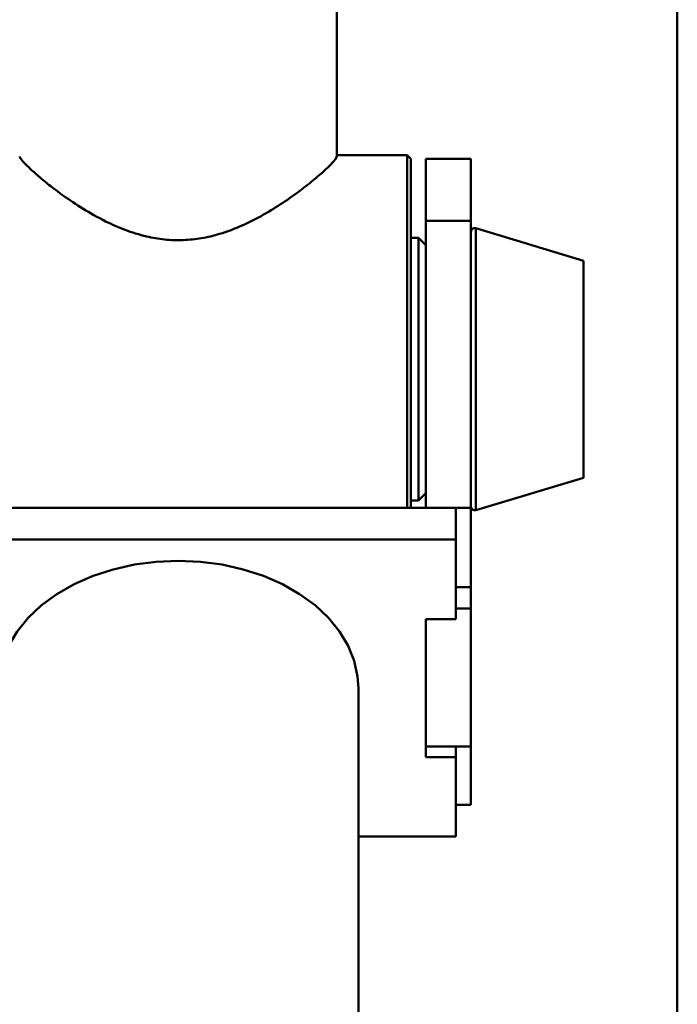
# Paper-space layout 'Лист1' of a CAD drawing. Units: millimetres. Extents: x -3584 to 3041, y 767 to 6344.
# Drawn here: x -2148 to -2061, y 5811 to 5942 of the extents above; entities that cross this region are included whole.
import ezdxf

# ---------------------------------------------------------------- set-up
doc = ezdxf.new("R2010")
doc.units = ezdxf.units.MM

psp = doc.layouts.new('Лист1')

# ---------------------------------------------------------------- linework, layer by layer
at = {"color": 7, "linetype": 'Continuous', "lineweight": 50}
for p, q in [((-2060.77, 5607.13), (-2060.77, 6095.33)), ((-2106.12, 5923.73), (-2106.12, 6081.89)), ((-2096.77, 5923.84), (-2106.12, 5923.84)), ((-2096.27, 5923.34), (-2096.77, 5923.84)), ((-2096.77, 5876.89), (-2096.77, 5923.84)), ((-2096.27, 5923.34), (-2096.27, 5876.89)), ((-2088.27, 5923.34), (-2094.27, 5923.34)), ((-2094.27, 5915.12), (-2094.27, 5923.34)), ((-2088.27, 5915.12), (-2088.27, 5923.34)), ((-2094.27, 5915.12), (-2088.27, 5915.12)), ((-2094.27, 5876.89), (-2094.27, 5915.12)), ((-2088.27, 5876.89), (-2088.27, 5915.12)), ((-2073.27, 5909.79), (-2087.63, 5914.11)), ((-2095.27, 5912.84), (-2096.27, 5912.84)), ((-2094.27, 5911.84), (-2095.27, 5912.84)), ((-2095.27, 5877.84), (-2095.27, 5912.84)), ((-2073.27, 5880.89), (-2073.27, 5909.79)), ((-2087.63, 5876.57), (-2073.27, 5880.89)), ((-2095.27, 5877.84), (-2094.27, 5878.84)), ((-2096.27, 5877.84), (-2095.27, 5877.84)), ((-2164.27, 5876.89), (-2090.27, 5876.89)), ((-2094.27, 5876.89), (-2088.27, 5876.89)), ((-2090.27, 5876.89), (-2090.27, 5872.64)), ((-2088.27, 5866.3), (-2088.27, 5876.89)), ((-2164.27, 5872.64), (-2090.27, 5872.64)), ((-2090.27, 5872.64), (-2090.27, 5862.05)), ((-2090.27, 5866.3), (-2088.27, 5866.3)), ((-2088.27, 5863.46), (-2088.27, 5866.3)), ((-2090.27, 5863.46), (-2088.27, 5863.46)), ((-2088.27, 5845.1), (-2088.27, 5863.46)), ((-2090.27, 5862.05), (-2094.27, 5862.05)), ((-2094.27, 5862.05), (-2094.27, 5843.68)), ((-2103.27, 5760.84), (-2103.27, 5852.87)), ((-2094.27, 5845.1), (-2088.27, 5845.1)), ((-2090.27, 5845.1), (-2090.27, 5843.68)), ((-2088.27, 5837.34), (-2088.27, 5845.1)), ((-2094.27, 5843.68), (-2090.27, 5843.68)), ((-2090.27, 5843.68), (-2090.27, 5833.09)), ((-2090.27, 5837.34), (-2088.27, 5837.34)), ((-2090.27, 5833.09), (-2103.27, 5833.09))]:
    psp.add_line(p, q, dxfattribs=at)
at = {"color": 8, "linetype": 'Continuous', "lineweight": 50}
psp.add_line((-2087.63, 5876.57), (-2087.63, 5914.11), dxfattribs=at)
at = {"color": 7, "linetype": 'Continuous', "lineweight": 50, "flags": 128}
for points in [[(-2127.27, 5869.82), (-2130.22, 5869.69), (-2133.12, 5869.31), (-2135.94, 5868.67), (-2138.62, 5867.8), (-2141.13, 5866.7), (-2143.44, 5865.39), (-2145.49, 5863.9), (-2147.27, 5862.23), (-2148.75, 5860.42), (-2149.9, 5858.5), (-2150.71, 5856.49), (-2151.17, 5854.43), (-2151.27, 5852.87)], [(-2103.27, 5852.87), (-2103.37, 5854.43), (-2103.82, 5856.49), (-2104.63, 5858.5), (-2105.78, 5860.42), (-2107.26, 5862.23), (-2109.04, 5863.9), (-2111.1, 5865.39), (-2113.4, 5866.7), (-2115.91, 5867.8), (-2118.6, 5868.67), (-2121.41, 5869.31), (-2124.32, 5869.69), (-2127.27, 5869.82)]]:
    psp.add_lwpolyline(points, dxfattribs=at)
at = {"color": 7, "linetype": 'Continuous', "lineweight": 50}
for centre, start, end in [((-2087.77, 5913.63), 74.0546, 180), ((-2087.77, 5877.05), 180, 285.9454)]:
    psp.add_arc(centre, 0.5, start, end, dxfattribs=at)
psp.add_open_spline([(-2148.37, 5923.69), (-2148.38, 5923.66), (-2148.4, 5923.54), (-2148, 5923.03), (-2147.21, 5922.22), (-2146.04, 5921.16), (-2144.51, 5919.88), (-2142.49, 5918.37), (-2140, 5916.69), (-2137.23, 5915.12), (-2134.37, 5913.85), (-2131.72, 5913.02), (-2129.1, 5912.56), (-2126.62, 5912.48), (-2124.15, 5912.74), (-2121.48, 5913.38), (-2118.67, 5914.46), (-2115.84, 5915.91), (-2113.26, 5917.52), (-2110.98, 5919.14), (-2109.04, 5920.68), (-2107.6, 5921.95), (-2106.66, 5922.9), (-2106.17, 5923.49), (-2106.16, 5923.64), (-2106.16, 5923.7)], degree=3, knots=[0, 0, 0, 0, 0.02186, 0.065436, 0.106485, 0.148512, 0.19414, 0.240707, 0.295152, 0.350884, 0.394132, 0.438392, 0.473465, 0.509528, 0.544618, 0.580665, 0.629376, 0.679452, 0.730045, 0.781662, 0.832254, 0.884199, 0.926963, 0.97092, 1, 1, 1, 1], dxfattribs=at)

doc.saveas('drawing.dxf')
